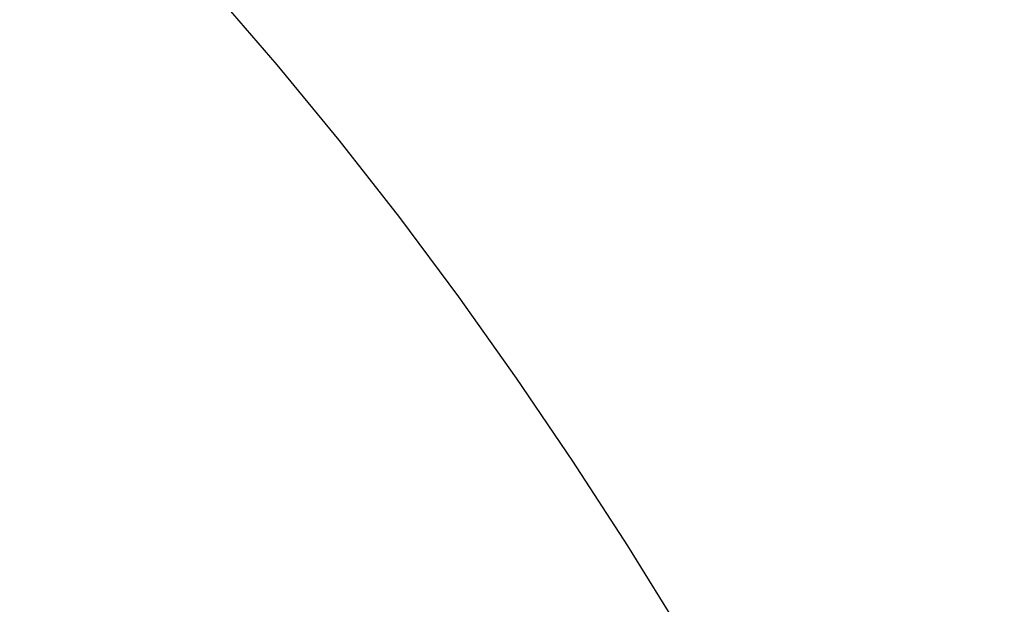
# Model space of a CAD drawing. Extents: x 0 to 3378, y 0 to 1140.
# Drawn here: x 1227 to 1229, y 1004 to 1005 of the extents above; entities that cross this region are included whole.
import ezdxf

# ---------------------------------------------------------------- set-up
doc = ezdxf.new("R2010")
doc.units = 0
doc.header["$PDMODE"] = 3
doc.layers.get('0').update_dxf_attribs({"linetype": 'CONTINUOUS'})
doc.layers.get('DEFPOINTS').update_dxf_attribs({"linetype": 'CONTINUOUS'})
doc.layers.add('CONTOUR', color=2, linetype='CONTINUOUS')
doc.layers.add('MARK', color=6, linetype='CONTINUOUS')
doc.styles.get("Standard").update_dxf_attribs({"font": 'txt.shx', "bigfont": 'bigfont.shx'})
doc.dimstyles.get("Standard").update_dxf_attribs({"dimtxt": 2.5, "dimasz": 2.5, "dimexe": 1.25, "dimexo": 0.625, "dimtad": 1, "dimcen": 2.5, "dimazin": 3, "dimtfac": 1, "dimtmove": 0, "dimatfit": 3})

# ---------------------------------------------------------------- blocks, each defined once
blk = doc.blocks.new('_OPEN30')
at = {"color": 0, "linetype": 'BYBLOCK'}
for p, q in [((-1, 0.26795), (0, 0)), ((0, 0), (-1, -0.26795)), ((0, 0), (-1, 0))]:
    blk.add_line(p, q, dxfattribs=at)
blk = doc.blocks.new('*D23')
at = {"layer": 'DEFPOINTS', "color": 0}
for p in [(1262.8, 1086.5056), (1199.3, 1013.1966), (1262.8, 757.4563)]:
    blk.add_point(p, dxfattribs=at)
at = {"layer": 'MARK'}
for p, q in [((1199.3, 1018.2966), (1199.3, 1091.6056)), ((1262.8, 762.5563), (1262.8, 1091.6056)), ((1199.3, 1086.5056), (1102.1, 1086.5056)), ((1220.3, 1086.5056), (1241.8, 1086.5056))]:
    blk.add_line(p, q, dxfattribs=at)
at = {"layer": 'MARK', "xscale": 21, "yscale": 21, "zscale": 21, "rotation": 180}
blk.add_blockref('_OPEN30', (1199.3, 1086.5056), dxfattribs=at)
at = {"layer": 'MARK', "xscale": 21, "yscale": 21, "zscale": 21}
blk.add_blockref('_OPEN30', (1262.8, 1086.5056), dxfattribs=at)
at = {"layer": 'MARK', "color": 3, "linetype": 'CONTINUOUS'}
blk.add_text('63.5', height=21, dxfattribs=at).set_placement((1107.2, 1091.6056))

msp = doc.modelspace()

# ---------------------------------------------------------------- linework, layer by layer
at = {"layer": 'CONTOUR'}
msp.add_line((1228.3296, 1004.0988), (1228.3296, 1004.0988), dxfattribs=at)
msp.add_lwpolyline([(1228.5211, 1003.7923), (1228.3843, 1004.0132), (1228.244, 1004.2298), (1228.1001, 1004.4418), (1227.9526, 1004.6492), (1227.8015, 1004.8518), (1227.6468, 1005.0495), (1227.4887, 1005.242), (1227.3269, 1005.4293), (1227.1617, 1005.6112), (1226.993, 1005.7876), (1226.821, 1005.9583)], dxfattribs=at)
msp.add_polyline3d([(1228.1306, 1004.3974, 0), (1228.1306, 1004.3974, 0), (1228.1307, 1004.3974, 0), (1228.1307, 1004.3974, 0), (1228.1307, 1004.3974, 0), (1228.1307, 1004.3974, 0), (1228.1307, 1004.3974, 0), (1228.1307, 1004.3974, 0), (1228.1307, 1004.3974, 0), (1228.1307, 1004.3974, 0), (1228.1307, 1004.3974, 0), (1228.1307, 1004.3974, 0), (1228.1307, 1004.3974, 0), (1228.1307, 1004.3974, 0), (1228.1307, 1004.3974, 0), (1228.1307, 1004.3974, 0), (1228.1307, 1004.3974, 0), (1228.1307, 1004.3974, 0), (1228.1307, 1004.3974, 0), (1228.1307, 1004.3974, 0), (1228.1307, 1004.3974, 0), (1228.1307, 1004.3974, 0), (1228.1307, 1004.3974, 0), (1228.1307, 1004.3974, 0), (1228.1307, 1004.3974, 0)], dxfattribs=at)

# ---------------------------------------------------------------- dimensions: what is measured, and where the dimension line sits
at = {"layer": 'MARK'}
dim = msp.add_linear_dim(base=(1262.8, 1086.5056), p1=(1199.3, 1013.1966), p2=(1262.8, 757.4563), dimstyle='Standard', dxfattribs=at)
dim.commit()
dim.dimension.update_dxf_attribs({"geometry": '*D23', "text_midpoint": (1138.7, 1086.5056), "dimtype": 160})

doc.saveas('drawing.dxf')
